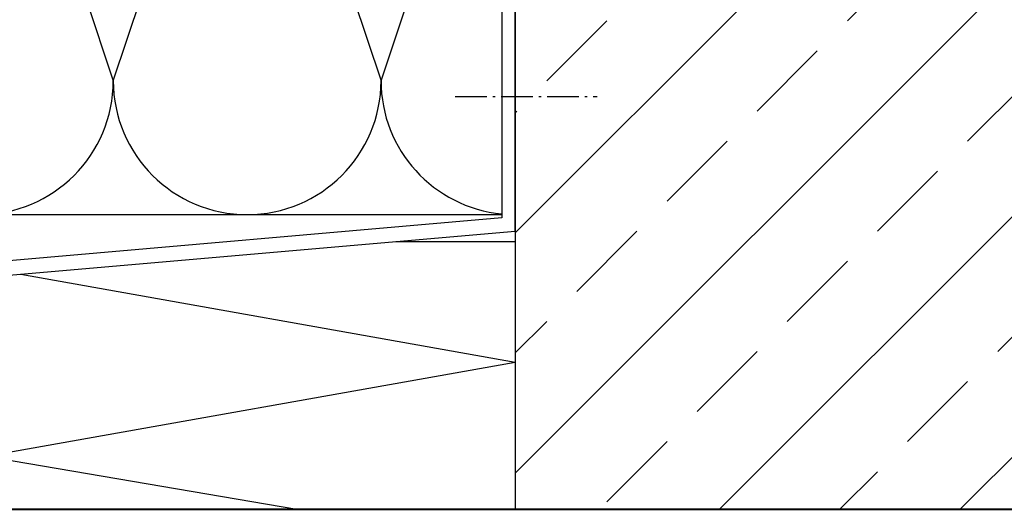
# Model space of a CAD drawing. Units: millimetres. Extents: x -3 to 1183, y 764 to 1981.
# Drawn here: x 258 to 405, y 914 to 987 of the extents above; entities that cross this region are included whole.
import ezdxf

# ---------------------------------------------------------------- set-up
doc = ezdxf.new("R2010")
doc.units = ezdxf.units.MM
for name, pattern in [('AM_DIN_G_W050', [13.75, 9.75, -1.5, 1, -1.5]), ('AM_DIN_G_W050x2', [6.875, 4.75, -0.875, 0.375, -0.875]), ('AUSGEZOGEN', [2000.1, 2000, -0.1]), ('STRICHPUNKT2', [1.3, 0.75, -0.25, 0.05, -0.25])]:
    doc.linetypes.add(name, pattern=pattern)
for name, color, linetype in [('-ALU', 2, 'AUSGEZOGEN'), ('-BAU', 1, 'AUSGEZOGEN'), ('-DAEMMUNG', 112, 'AUSGEZOGEN'), ('LTSTRPKT035', 1, 'STRICHPUNKT2')]:
    doc.layers.add(name, color=color, linetype=linetype)
doc.layers.add('AM_7', color=4, linetype='AM_DIN_G_W050', lineweight=25)

msp = doc.modelspace()

# ---------------------------------------------------------------- hatches: boundary and pattern name
at = {"layer": '-BAU'}
h = msp.add_hatch(dxfattribs=at)
h.set_pattern_fill('ANSI33', color=256, scale=4)
h.set_pattern_definition([(45, (9.01, -625), (-17.9605, 17.9605), []), (45, (26.97, -625), (-17.9605, 17.9605), [12.7, -6.35])])
h.paths.add_polyline_path([(532.097, 913.997), (532.097, 1089), (342.097, 1089), (332.097, 1079), (332.097, 913.997)])

# ---------------------------------------------------------------- linework, layer by layer
at = {"layer": '-ALU'}
msp.add_lwpolyline([(332.097, 955.551), (332.097, 993.997), (330.097, 993.997), (330.097, 957.551), (146.692, 941.593), (146.692, 913.997), (160.682, 931.758), (159.111, 932.996), (148.692, 919.768), (148.692, 939.593)], close=True, dxfattribs=at)
at = {"layer": '-BAU'}
msp.add_lwpolyline([(532.097, 913.997), (532.097, 1089), (342.097, 1089), (332.097, 1079), (332.097, 913.997)], dxfattribs=at)
at = {"layer": '-DAEMMUNG'}
for p, q in [((272.043, 978.031), (292.043, 1038.031)), ((299.994, 1014.179), (312.043, 978.031)), ((265.929, 996.374), (272.043, 978.031)), ((312.043, 978.031), (317.366, 994)), ((206.411, 958.031), (330.097, 958.031)), ((314.262, 953.999), (332.097, 953.999)), ((332.097, 953.999), (332.097, 913.997)), ((258.254, 949.126), (332.097, 935.985)), ((253.096, 921.929), (332.097, 935.985)), ((253.096, 921.929), (299.442, 913.997))]:
    msp.add_line(p, q, dxfattribs=at)
for centre, end in [((252.043, 978.031), 0), ((292.043, 978.031), 360), ((332.043, 978.031), 264.41468)]:
    msp.add_arc(centre, 20, 180, end, dxfattribs=at)
at = {"layer": 'AM_7', "linetype": 'AM_DIN_G_W050x2'}
msp.add_line((323.097, 975.688), (344.327, 975.688), dxfattribs=at)
at = {"layer": 'LTSTRPKT035', "const_width": 0.3}
msp.add_lwpolyline([(161.097, 913.997), (552.087, 913.997)], dxfattribs=at)

doc.saveas('drawing.dxf')
